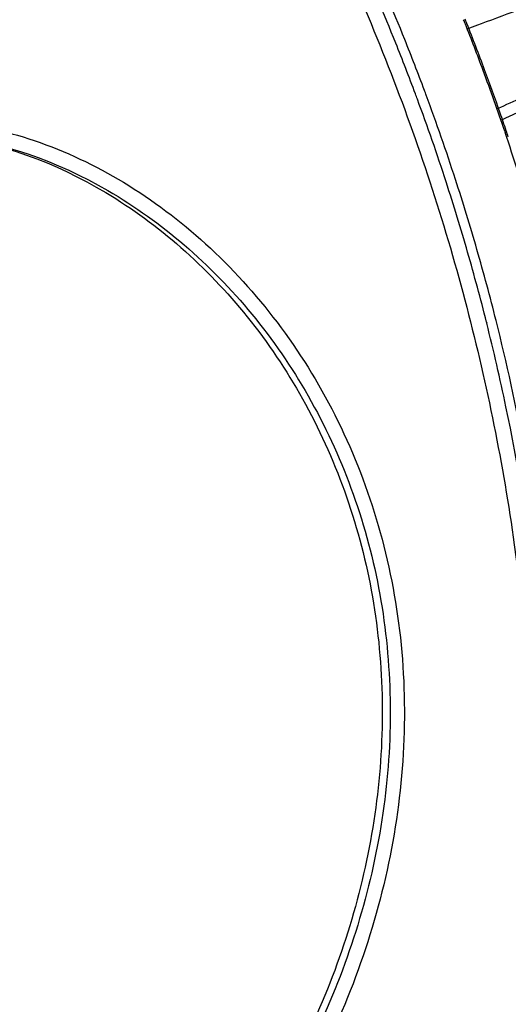
# Model space of a CAD drawing. Units: inches. Extents: x 5 to 297, y -205 to -5.
# Drawn here: x 132 to 138, y -167 to -155 of the extents above; entities that cross this region are included whole.
import ezdxf

# ---------------------------------------------------------------- set-up
doc = ezdxf.new("R2010")
doc.units = ezdxf.units.IN
doc.header["$MEASUREMENT"] = 0
doc.layers.add('Ebene 1', color=7, linetype='Continuous')

# ---------------------------------------------------------------- blocks, each defined once
blk = doc.blocks.new('block 3464')
at = {"layer": 'Ebene 1', "color": 7, "lineweight": 25, "true_color": 0xffffff}
blk.add_lwpolyline([(138.243, -155.81), (140.544, -154.751), (140.964, -154.553)], dxfattribs=at)
blk = doc.blocks.new('block 7177')
at = {"layer": 'Ebene 1', "color": 7, "lineweight": 25, "true_color": 0xffffff}
blk.add_open_spline([(137.26, -155.433), (137.179, -155.216), (137.096, -155.001), (137.01, -154.787)], degree=3, dxfattribs=at)
blk = doc.blocks.new('block 7178')
at = {"layer": 'Ebene 1', "color": 7, "lineweight": 25, "true_color": 0xffffff}
blk.add_open_spline([(137.01, -154.787), (136.86, -154.414), (136.702, -154.043), (136.537, -153.677)], degree=3, dxfattribs=at)
blk = doc.blocks.new('block 7179')
at = {"layer": 'Ebene 1', "color": 7, "lineweight": 25, "true_color": 0xffffff}
blk.add_open_spline([(137.283, -155.496), (137.276, -155.475), (137.268, -155.454), (137.26, -155.433)], degree=3, dxfattribs=at)
blk = doc.blocks.new('block 7181')
at = {"layer": 'Ebene 1', "color": 7, "lineweight": 25, "true_color": 0xffffff}
blk.add_open_spline([(137.145, -155.478), (137.065, -155.262), (136.981, -155.046), (136.895, -154.832)], degree=3, dxfattribs=at)
blk = doc.blocks.new('block 7182')
at = {"layer": 'Ebene 1', "color": 7, "lineweight": 25, "true_color": 0xffffff}
blk.add_open_spline([(137.655, -156.567), (137.538, -156.208), (137.415, -155.85), (137.283, -155.496)], degree=3, dxfattribs=at)
blk = doc.blocks.new('block 7183')
at = {"layer": 'Ebene 1', "color": 7, "lineweight": 25, "true_color": 0xffffff}
blk.add_open_spline([(136.895, -154.832), (136.745, -154.457), (136.587, -154.086), (136.42, -153.718)], degree=3, dxfattribs=at)
blk = doc.blocks.new('block 7185')
at = {"layer": 'Ebene 1', "color": 7, "lineweight": 25, "true_color": 0xffffff}
blk.add_open_spline([(137.171, -155.546), (137.162, -155.524), (137.154, -155.501), (137.145, -155.478)], degree=3, dxfattribs=at)
blk = doc.blocks.new('block 7188')
at = {"layer": 'Ebene 1', "color": 7, "lineweight": 25, "true_color": 0xffffff}
blk.add_open_spline([(137.536, -156.6), (137.422, -156.247), (137.3, -155.895), (137.171, -155.546)], degree=3, dxfattribs=at)
blk = doc.blocks.new('block 7191')
at = {"layer": 'Ebene 1', "color": 7, "lineweight": 25, "true_color": 0xffffff}
blk.add_open_spline([(137.929, -157.462), (137.843, -157.162), (137.751, -156.864), (137.655, -156.567)], degree=3, dxfattribs=at)
blk = doc.blocks.new('block 7194')
at = {"layer": 'Ebene 1', "color": 7, "lineweight": 25, "true_color": 0xffffff}
blk.add_open_spline([(137.81, -157.495), (137.724, -157.196), (137.633, -156.897), (137.536, -156.6)], degree=3, dxfattribs=at)
blk = doc.blocks.new('block 7196')
at = {"layer": 'Ebene 1', "color": 7, "lineweight": 25, "true_color": 0xffffff}
blk.add_open_spline([(138.172, -158.366), (138.096, -158.063), (138.015, -157.762), (137.929, -157.462)], degree=3, dxfattribs=at)
blk = doc.blocks.new('block 7198')
at = {"layer": 'Ebene 1', "color": 7, "lineweight": 25, "true_color": 0xffffff}
blk.add_open_spline([(138.05, -158.385), (137.975, -158.087), (137.895, -157.791), (137.81, -157.495)], degree=3, dxfattribs=at)
blk = doc.blocks.new('block 7201')
at = {"layer": 'Ebene 1', "color": 7, "lineweight": 25, "true_color": 0xffffff}
blk.add_open_spline([(137.781, -154.589), (137.774, -154.57), (137.766, -154.552), (137.759, -154.533)], degree=3, dxfattribs=at)
blk = doc.blocks.new('block 7202')
at = {"layer": 'Ebene 1', "color": 7, "lineweight": 25, "true_color": 0xffffff}
blk.add_open_spline([(138.007, -155.179), (137.934, -154.982), (137.859, -154.785), (137.781, -154.589)], degree=3, dxfattribs=at)
blk = doc.blocks.new('block 7204')
at = {"layer": 'Ebene 1', "color": 7, "lineweight": 25, "true_color": 0xffffff}
blk.add_open_spline([(137.8, -154.581), (137.793, -154.563), (137.785, -154.544), (137.778, -154.525)], degree=3, dxfattribs=at)
blk = doc.blocks.new('block 7205')
at = {"layer": 'Ebene 1', "color": 7, "lineweight": 25, "true_color": 0xffffff}
blk.add_open_spline([(138.026, -155.172), (137.953, -154.974), (137.878, -154.777), (137.8, -154.581)], degree=3, dxfattribs=at)
blk = doc.blocks.new('block 7207')
at = {"layer": 'Ebene 1', "color": 7, "lineweight": 25, "true_color": 0xffffff}
blk.add_open_spline([(138.282, -155.955), (138.194, -155.695), (138.103, -155.436), (138.007, -155.179)], degree=3, dxfattribs=at)
blk = doc.blocks.new('block 7209')
at = {"layer": 'Ebene 1', "color": 7, "lineweight": 25, "true_color": 0xffffff}
blk.add_open_spline([(138.224, -155.722), (138.16, -155.538), (138.094, -155.354), (138.026, -155.172)], degree=3, dxfattribs=at)
blk = doc.blocks.new('block 7212')
at = {"layer": 'Ebene 1', "color": 7, "lineweight": 25, "true_color": 0xffffff}
blk.add_open_spline([(138.301, -155.948), (138.276, -155.872), (138.25, -155.797), (138.224, -155.722)], degree=3, dxfattribs=at)
blk = doc.blocks.new('block 7214')
at = {"layer": 'Ebene 1', "color": 7, "lineweight": 25, "true_color": 0xffffff}
blk.add_open_spline([(138.327, -156.026), (138.319, -156), (138.31, -155.974), (138.301, -155.948)], degree=3, dxfattribs=at)
blk = doc.blocks.new('block 7215')
at = {"layer": 'Ebene 1', "color": 7, "lineweight": 25, "true_color": 0xffffff}
blk.add_open_spline([(138.451, -156.473), (138.398, -156.305), (138.343, -156.137), (138.287, -155.969)], degree=3, dxfattribs=at)
blk = doc.blocks.new('block 7228')
at = {"layer": 'Ebene 1', "color": 7, "lineweight": 25, "true_color": 0xffffff}
blk.add_open_spline([(138.298, -159.463), (138.223, -159.107), (138.142, -158.752), (138.053, -158.399)], degree=3, dxfattribs=at)
blk = doc.blocks.new('block 7233')
at = {"layer": 'Ebene 1', "color": 7, "lineweight": 25, "true_color": 0xffffff}
blk.add_open_spline([(138.783, -161.663), (138.649, -160.552), (138.445, -159.451), (138.172, -158.366)], degree=3, dxfattribs=at)
blk = doc.blocks.new('block 7234')
at = {"layer": 'Ebene 1', "color": 7, "lineweight": 25, "true_color": 0xffffff}
blk.add_open_spline([(138.661, -161.68), (138.572, -160.936), (138.45, -160.197), (138.298, -159.463)], degree=3, dxfattribs=at)
blk = doc.blocks.new('block 7462')
at = {"layer": 'Ebene 1', "color": 7, "lineweight": 25, "true_color": 0xffffff}
blk.add_open_spline([(138.192, -155.665), (138.403, -155.569), (138.613, -155.473), (138.823, -155.376)], degree=3, dxfattribs=at)
blk = doc.blocks.new('block 12678')
at = {"layer": 'Ebene 1', "color": 7, "lineweight": 25, "true_color": 0xffffff}
blk.add_open_spline([(138.709, -167.01), (138.67, -167.37), (138.622, -167.729), (138.564, -168.087), (138.396, -169.124), (138.148, -170.151), (137.809, -171.145)], degree=3, knots=[0, 0, 0, 0, 1, 1, 1, 2, 2, 2, 2], dxfattribs=at)
blk = doc.blocks.new('block 12696')
at = {"layer": 'Ebene 1', "color": 7, "lineweight": 25, "true_color": 0xffffff}
blk.add_lwpolyline([(138.05, -158.385), (138.053, -158.399)], dxfattribs=at)
blk = doc.blocks.new('block 12716')
at = {"layer": 'Ebene 1', "color": 7, "lineweight": 25, "true_color": 0xffffff}
blk.add_lwpolyline([(138.282, -155.955), (138.287, -155.969)], dxfattribs=at)
blk = doc.blocks.new('block 12854')
at = {"layer": 'Ebene 1', "color": 7, "lineweight": 25, "true_color": 0xffffff}
blk.add_open_spline([(138.958, -164.208), (138.984, -165.822), (138.847, -167.444), (138.512, -169.029), (138.202, -170.499), (137.721, -171.938), (137.046, -173.274)], degree=3, knots=[0, 0, 0, 0, 1, 1, 1, 2, 2, 2, 2], dxfattribs=at)
blk = doc.blocks.new('block 12926')
at = {"layer": 'Ebene 1', "color": 7, "lineweight": 25, "true_color": 0xffffff}
blk.add_open_spline([(139.371, -154.067), (139.257, -154.109), (139.142, -154.152), (139.028, -154.195), (138.679, -154.325), (138.33, -154.456), (137.982, -154.586)], degree=3, knots=[0, 0, 0, 0, 1, 1, 1, 2, 2, 2, 2], dxfattribs=at)
blk = doc.blocks.new('block 12927')
at = {"layer": 'Ebene 1', "color": 7, "lineweight": 25, "true_color": 0xffffff}
blk.add_lwpolyline([(137.982, -154.586), (137.936, -154.603)], dxfattribs=at)
blk = doc.blocks.new('block 12928')
at = {"layer": 'Ebene 1', "color": 7, "lineweight": 25, "true_color": 0xffffff}
blk.add_lwpolyline([(137.936, -154.603), (137.798, -154.655)], dxfattribs=at)
blk = doc.blocks.new('block 12987')
at = {"layer": 'Ebene 1', "color": 7, "lineweight": 25, "true_color": 0xffffff}
blk.add_open_spline([(120.52, -140.786), (121.341, -140.857), (122.156, -141.008), (122.951, -141.228), (123.784, -141.457), (124.596, -141.761), (125.379, -142.126), (126.202, -142.508), (126.993, -142.957), (127.748, -143.459), (128.538, -143.983), (129.289, -144.566), (130, -145.195), (131.497, -146.519), (132.817, -148.049), (133.944, -149.701), (134.528, -150.558), (135.06, -151.448), (135.541, -152.365), (136.026, -153.29), (136.459, -154.244), (136.836, -155.219), (137.213, -156.192), (137.535, -157.186), (137.798, -158.195), (138.058, -159.191), (138.262, -160.201), (138.404, -161.223), (138.677, -163.182), (138.724, -165.18), (138.497, -167.144), (138.39, -168.073), (138.22, -168.993), (137.983, -169.896), (137.755, -170.758), (137.466, -171.605), (137.107, -172.421), (136.766, -173.199), (136.362, -173.949), (135.892, -174.658), (135.443, -175.335), (134.933, -175.973), (134.366, -176.553)], degree=3, knots=[0, 0, 0, 0, 1, 1, 1, 2, 2, 2, 3, 3, 3, 4, 4, 4, 5, 5, 5, 6, 6, 6, 7, 7, 7, 8, 8, 8, 9, 9, 9, 10, 10, 10, 11, 11, 11, 12, 12, 12, 13, 13, 13, 14, 14, 14, 14], dxfattribs=at)
blk = doc.blocks.new('block 13244')
at = {"layer": 'Ebene 1', "color": 7, "lineweight": 25, "true_color": 0xffffff}
blk.add_open_spline([(130.008, -155.922), (130.373, -155.834), (130.755, -155.808), (131.131, -155.834), (131.528, -155.861), (131.919, -155.946), (132.295, -156.073), (132.691, -156.207), (133.071, -156.388), (133.429, -156.604), (133.802, -156.83), (134.152, -157.094), (134.474, -157.388), (134.808, -157.692), (135.112, -158.028), (135.384, -158.388), (135.664, -158.758), (135.91, -159.154), (136.12, -159.568), (136.334, -159.992), (136.51, -160.435), (136.647, -160.89), (136.787, -161.355), (136.885, -161.831), (136.943, -162.313), (137.002, -162.803), (137.018, -163.298), (136.995, -163.791), (136.971, -164.29), (136.907, -164.787), (136.804, -165.277), (136.598, -166.262), (136.239, -167.217), (135.759, -168.101), (135.521, -168.538), (135.253, -168.958), (134.958, -169.357), (134.671, -169.745), (134.358, -170.114), (134.02, -170.457), (133.7, -170.781), (133.358, -171.083), (132.992, -171.353), (132.66, -171.599), (132.307, -171.818), (131.935, -171.994)], degree=3, knots=[0, 0, 0, 0, 1, 1, 1, 2, 2, 2, 3, 3, 3, 4, 4, 4, 5, 5, 5, 6, 6, 6, 7, 7, 7, 8, 8, 8, 9, 9, 9, 10, 10, 10, 11, 11, 11, 12, 12, 12, 13, 13, 13, 14, 14, 14, 15, 15, 15, 15], dxfattribs=at)
blk = doc.blocks.new('block 13286')
at = {"layer": 'Ebene 1', "color": 7, "lineweight": 25, "true_color": 0xffffff}
blk.add_open_spline([(131.116, -156.009), (131.849, -156.085), (132.567, -156.355), (133.204, -156.735), (133.545, -156.939), (133.864, -157.174), (134.16, -157.434), (134.466, -157.704), (134.749, -158.001), (135.005, -158.319), (135.269, -158.647), (135.503, -158.996), (135.708, -159.362), (135.917, -159.737), (136.096, -160.13), (136.241, -160.534), (136.389, -160.946), (136.503, -161.371), (136.583, -161.802), (136.664, -162.241), (136.709, -162.686), (136.721, -163.132), (136.732, -163.584), (136.708, -164.037), (136.652, -164.486), (136.594, -164.939), (136.503, -165.388), (136.382, -165.829), (136.138, -166.71), (135.77, -167.56), (135.303, -168.346), (135.073, -168.732), (134.818, -169.104), (134.541, -169.458), (134.272, -169.8), (133.982, -170.126), (133.671, -170.429), (133.377, -170.716), (133.064, -170.983), (132.731, -171.224), (132.428, -171.442), (132.107, -171.639), (131.77, -171.799)], degree=3, knots=[0, 0, 0, 0, 1, 1, 1, 2, 2, 2, 3, 3, 3, 4, 4, 4, 5, 5, 5, 6, 6, 6, 7, 7, 7, 8, 8, 8, 9, 9, 9, 10, 10, 10, 11, 11, 11, 12, 12, 12, 13, 13, 13, 14, 14, 14, 14], dxfattribs=at)
blk = doc.blocks.new('block 13288')
at = {"layer": 'Ebene 1', "color": 7, "lineweight": 25, "true_color": 0xffffff}
blk.add_open_spline([(131.12, -156.009), (131.859, -156.073), (132.585, -156.336), (133.231, -156.71), (133.578, -156.911), (133.901, -157.144), (134.202, -157.403), (134.514, -157.67), (134.802, -157.966), (135.063, -158.284), (135.331, -158.61), (135.571, -158.959), (135.78, -159.326), (135.994, -159.701), (136.176, -160.094), (136.325, -160.5), (136.477, -160.913), (136.594, -161.339), (136.677, -161.772), (136.761, -162.213), (136.808, -162.66), (136.821, -163.108), (136.834, -163.563), (136.811, -164.018), (136.755, -164.469), (136.697, -164.925), (136.606, -165.376), (136.483, -165.819), (136.237, -166.706), (135.865, -167.559), (135.392, -168.348), (135.159, -168.737), (134.902, -169.11), (134.621, -169.465), (134.35, -169.808), (134.056, -170.135), (133.741, -170.439), (133.444, -170.727), (133.128, -170.995), (132.791, -171.235), (132.485, -171.454), (132.162, -171.651), (131.822, -171.811)], degree=3, knots=[0, 0, 0, 0, 1, 1, 1, 2, 2, 2, 3, 3, 3, 4, 4, 4, 5, 5, 5, 6, 6, 6, 7, 7, 7, 8, 8, 8, 9, 9, 9, 10, 10, 10, 11, 11, 11, 12, 12, 12, 13, 13, 13, 14, 14, 14, 14], dxfattribs=at)

msp = doc.modelspace()

# ---------------------------------------------------------------- block references
at = {"layer": 'Ebene 1'}
for name in ['block 12987', 'block 7183', 'block 7178', 'block 12926', 'block 7201', 'block 7204', 'block 7202', 'block 12928', 'block 7205', 'block 12927', 'block 3464', 'block 7177', 'block 7181', 'block 7207', 'block 7209', 'block 7462', 'block 7185', 'block 7179', 'block 7182', 'block 7188', 'block 7212', 'block 13244', 'block 13286', 'block 13288', 'block 12716', 'block 7215', 'block 7214', 'block 7194', 'block 7191', 'block 7198', 'block 7196', 'block 12696', 'block 7228', 'block 7233', 'block 7234', 'block 12854', 'block 12678']:
    msp.add_blockref(name, (0, 0), dxfattribs=at)

doc.saveas('drawing.dxf')
